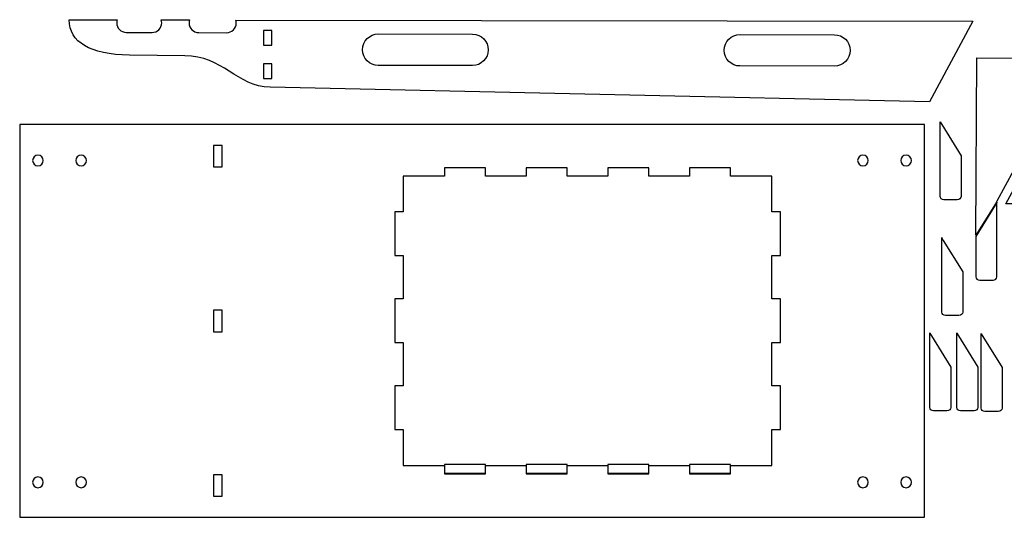
# Model space of a CAD drawing. Extents: x -590 to 553, y -1121 to 386.
# Drawn here: x -590 to -130, y -86 to 147 of the extents above; entities that cross this region are included whole.
import ezdxf

# ---------------------------------------------------------------- set-up
doc = ezdxf.new("R2010")
doc.units = 0
doc.layers.add('EBENE_1', color=7, linetype='CONTINUOUS')

msp = doc.modelspace()

# ---------------------------------------------------------------- linework, layer by layer
at = {"layer": 'EBENE_1'}
for points in [[(-391.8023, -64.9435), (-372.7035, -64.9435), (-372.7035, -60.9435), (-391.8023, -60.9435), (-391.8023, -64.9435)], [(-353.6614, -64.9435), (-334.5624, -64.9435), (-334.5624, -60.9435), (-353.6614, -60.9435), (-353.6614, -64.9435)], [(-315.5204, -64.9435), (-296.4214, -64.9435), (-296.4214, -60.9435), (-315.5204, -60.9435), (-315.5204, -64.9435)], [(-277.3794, -64.9435), (-258.2806, -64.9435), (-258.2806, -60.9435), (-277.3794, -60.9435), (-277.3794, -64.9435)]]:
    msp.add_lwpolyline(points, close=True, dxfattribs=at)
for points, knots in [([(-145.0891, 146.1405), (-145.0891, 146.1405), (-489.321, 146.6444), (-489.321, 146.6444), (-489.321, 146.6444), (-489.1779, 146.2051), (-489.1005, 145.7371), (-489.1013, 145.2517), (-489.1013, 145.2517), (-489.1013, 145.2517), (-489.1013, 145.2517), (-489.1013, 145.2517), (-489.1013, 145.2517), (-489.105, 142.7757), (-491.1339, 140.7528), (-493.6102, 140.7566), (-493.6102, 140.7566), (-493.6102, 140.7566), (-506.6219, 140.798), (-506.6219, 140.798), (-506.6219, 140.798), (-509.0981, 140.8018), (-511.1208, 142.8308), (-511.117, 145.3068), (-511.117, 145.3068), (-511.117, 145.3068), (-511.117, 145.3068), (-511.117, 145.3068), (-511.117, 145.3068), (-511.1163, 145.7922), (-511.0372, 146.26), (-510.8927, 146.6988), (-510.8927, 146.6988), (-510.8927, 146.6988), (-524.1419, 146.739), (-524.1419, 146.739), (-524.1419, 146.739), (-523.9988, 146.2998), (-523.9214, 145.8317), (-523.9222, 145.3463), (-523.9222, 145.3463), (-523.9222, 145.3463), (-523.9222, 145.3463), (-523.9222, 145.3463), (-523.9222, 145.3463), (-523.926, 142.8703), (-525.9549, 140.8474), (-528.4312, 140.8512), (-528.4312, 140.8512), (-528.4312, 140.8512), (-540.4428, 140.8926), (-540.4428, 140.8926), (-540.4428, 140.8926), (-542.919, 140.8964), (-544.9417, 142.9255), (-544.9379, 145.4015), (-544.9379, 145.4015), (-544.9379, 145.4015), (-544.9379, 145.4015), (-544.9379, 145.4015), (-544.9379, 145.4015), (-544.9372, 145.8869), (-544.8581, 146.3546), (-544.7136, 146.7934), (-544.7136, 146.7934), (-544.7136, 146.7934), (-567.157, 146.8385), (-567.157, 146.8385), (-567.157, 146.8385), (-566.9397, 136.2801), (-557.5146, 130.5798), (-538.944, 130.2195), (-538.944, 130.2195), (-538.944, 130.2195), (-513.1063, 129.8976), (-513.1063, 129.8976), (-513.1063, 129.8976), (-495.5524, 130.0783), (-488.8038, 115.5662), (-473.2523, 115.2812), (-473.2523, 115.2812), (-473.2523, 115.2812), (-165.3486, 108.5369), (-165.3486, 108.5369), (-165.3486, 108.5369), (-165.3486, 108.5369), (-145.0891, 146.1405), (-145.0891, 146.1405)], [0, 0, 0, 0, 0.04545455, 0.04545455, 0.04545455, 0.04545455, 0.09090909, 0.09090909, 0.09090909, 0.09090909, 0.13636364, 0.13636364, 0.13636364, 0.13636364, 0.18181818, 0.18181818, 0.18181818, 0.18181818, 0.22727273, 0.22727273, 0.22727273, 0.22727273, 0.27272727, 0.27272727, 0.27272727, 0.27272727, 0.31818182, 0.31818182, 0.31818182, 0.31818182, 0.36363636, 0.36363636, 0.36363636, 0.36363636, 0.40909091, 0.40909091, 0.40909091, 0.40909091, 0.45454545, 0.45454545, 0.45454545, 0.45454545, 0.5, 0.5, 0.5, 0.5, 0.54545455, 0.54545455, 0.54545455, 0.54545455, 0.59090909, 0.59090909, 0.59090909, 0.59090909, 0.63636364, 0.63636364, 0.63636364, 0.63636364, 0.68181818, 0.68181818, 0.68181818, 0.68181818, 0.72727273, 0.72727273, 0.72727273, 0.72727273, 0.77272727, 0.77272727, 0.77272727, 0.77272727, 0.81818182, 0.81818182, 0.81818182, 0.81818182, 0.86363636, 0.86363636, 0.86363636, 0.86363636, 0.90909091, 0.90909091, 0.90909091, 0.90909091, 0.95454545, 0.95454545, 0.95454545, 0.95454545, 1, 1, 1, 1]), ([(-472.4181, 134.9469), (-472.4181, 134.9469), (-476.4309, 134.9469), (-476.4309, 134.9469), (-476.4309, 134.9469), (-476.4309, 134.9469), (-476.4309, 141.8126), (-476.4309, 141.8126), (-476.4309, 141.8126), (-476.4309, 141.8126), (-472.4181, 141.8126), (-472.4181, 141.8126), (-472.4181, 141.8126), (-472.4181, 141.8126), (-472.4181, 134.9469), (-472.4181, 134.9469)], [0, 0, 0, 0, 0.25, 0.25, 0.25, 0.25, 0.5, 0.5, 0.5, 0.5, 0.75, 0.75, 0.75, 0.75, 1, 1, 1, 1]), ([(-422.8191, 125.4632), (-422.8191, 125.4632), (-378.7443, 125.3958), (-378.7443, 125.3958), (-378.7443, 125.3958), (-374.7041, 125.3896), (-371.3935, 128.6901), (-371.3873, 132.7303), (-371.3873, 132.7303), (-371.3873, 132.7303), (-371.3873, 132.7303), (-371.3873, 132.7303), (-371.3873, 132.7303), (-371.3811, 136.7705), (-374.6816, 140.0812), (-378.7218, 140.0874), (-378.7218, 140.0874), (-378.7218, 140.0874), (-422.7966, 140.1548), (-422.7966, 140.1548), (-422.7966, 140.1548), (-426.8368, 140.161), (-430.1474, 136.8605), (-430.1536, 132.8203), (-430.1536, 132.8203), (-430.1536, 132.8203), (-430.1536, 132.8203), (-430.1536, 132.8203), (-430.1536, 132.8203), (-430.1598, 128.7801), (-426.8593, 125.4694), (-422.8191, 125.4632)], [0, 0, 0, 0, 0.125, 0.125, 0.125, 0.125, 0.25, 0.25, 0.25, 0.25, 0.375, 0.375, 0.375, 0.375, 0.5, 0.5, 0.5, 0.5, 0.625, 0.625, 0.625, 0.625, 0.75, 0.75, 0.75, 0.75, 0.875, 0.875, 0.875, 0.875, 1, 1, 1, 1]), ([(-253.8419, 125.2046), (-253.8419, 125.2046), (-209.7671, 125.1372), (-209.7671, 125.1372), (-209.7671, 125.1372), (-205.7269, 125.131), (-202.4163, 128.4315), (-202.4101, 132.4717), (-202.4101, 132.4717), (-202.4101, 132.4717), (-202.4101, 132.4717), (-202.4101, 132.4717), (-202.4101, 132.4717), (-202.4039, 136.5119), (-205.7044, 139.8226), (-209.7446, 139.8288), (-209.7446, 139.8288), (-209.7446, 139.8288), (-253.8194, 139.8962), (-253.8194, 139.8962), (-253.8194, 139.8962), (-257.8596, 139.9024), (-261.1702, 136.6019), (-261.1764, 132.5617), (-261.1764, 132.5617), (-261.1764, 132.5617), (-261.1764, 132.5617), (-261.1764, 132.5617), (-261.1764, 132.5617), (-261.1826, 128.5215), (-257.8821, 125.2108), (-253.8419, 125.2046)], [0, 0, 0, 0, 0.125, 0.125, 0.125, 0.125, 0.25, 0.25, 0.25, 0.25, 0.375, 0.375, 0.375, 0.375, 0.5, 0.5, 0.5, 0.5, 0.625, 0.625, 0.625, 0.625, 0.75, 0.75, 0.75, 0.75, 0.875, 0.875, 0.875, 0.875, 1, 1, 1, 1]), ([(-129.6452, 60.8137), (-129.6452, 60.8137), (-69.9549, 60.8563), (-69.9549, 60.8563), (-69.9549, 60.8563), (-69.9549, 60.8563), (-111.7253, 128.937), (-111.7253, 128.937), (-111.7253, 128.937), (-111.7253, 128.937), (-143.2326, 128.9606), (-143.2326, 128.9606), (-143.2326, 128.9606), (-143.2326, 128.9606), (-143.6262, 46.1413), (-143.6262, 46.1413), (-143.6262, 46.1413), (-143.6262, 46.1413), (-134.5275, 60.8124), (-134.5275, 60.8124), (-134.5275, 60.8124), (-134.5275, 60.8124), (-133.8481, 62.0482), (-133.8481, 62.0482), (-133.8481, 62.0482), (-133.8481, 62.0482), (-114.3674, 97.898), (-114.3674, 97.898), (-114.3674, 97.898), (-114.3674, 97.898), (-110.6047, 95.8534), (-110.6047, 95.8534), (-110.6047, 95.8534), (-110.6047, 95.8534), (-129.6452, 60.8137), (-129.6452, 60.8137)], [0, 0, 0, 0, 0.11111111, 0.11111111, 0.11111111, 0.11111111, 0.22222222, 0.22222222, 0.22222222, 0.22222222, 0.33333333, 0.33333333, 0.33333333, 0.33333333, 0.44444444, 0.44444444, 0.44444444, 0.44444444, 0.55555556, 0.55555556, 0.55555556, 0.55555556, 0.66666667, 0.66666667, 0.66666667, 0.66666667, 0.77777778, 0.77777778, 0.77777778, 0.77777778, 0.88888889, 0.88888889, 0.88888889, 0.88888889, 1, 1, 1, 1]), ([(-472.4181, 119.3486), (-472.4181, 119.3486), (-476.4309, 119.3486), (-476.4309, 119.3486), (-476.4309, 119.3486), (-476.4309, 119.3486), (-476.4309, 126.2143), (-476.4309, 126.2143), (-476.4309, 126.2143), (-476.4309, 126.2143), (-472.4181, 126.2143), (-472.4181, 126.2143), (-472.4181, 126.2143), (-472.4181, 126.2143), (-472.4181, 119.3486), (-472.4181, 119.3486)], [0, 0, 0, 0, 0.25, 0.25, 0.25, 0.25, 0.5, 0.5, 0.5, 0.5, 0.75, 0.75, 0.75, 0.75, 1, 1, 1, 1]), ([(-590.2284, 97.8198), (-590.2284, 97.8198), (-167.6647, 97.8198), (-167.6647, 97.8198), (-167.6647, 97.8198), (-167.6647, 97.8198), (-167.6647, -85.6282), (-167.6647, -85.6282), (-167.6647, -85.6282), (-167.6647, -85.6282), (-590.2284, -85.6282), (-590.2284, -85.6282), (-590.2284, -85.6282), (-590.2284, -85.6282), (-590.2284, 97.8198), (-590.2284, 97.8198)], [0, 0, 0, 0, 0.25, 0.25, 0.25, 0.25, 0.5, 0.5, 0.5, 0.5, 0.75, 0.75, 0.75, 0.75, 1, 1, 1, 1]), ([(-160.3825, 99.1532), (-160.3825, 99.1532), (-160.3825, 64.3102), (-160.3825, 64.3102), (-160.3825, 64.3102), (-160.3825, 63.4558), (-159.5851, 62.7569), (-158.6102, 62.7569), (-158.6102, 62.7569), (-158.6102, 62.7569), (-152.3598, 62.7569), (-152.3598, 62.7569), (-152.3598, 62.7569), (-151.3849, 62.7569), (-150.5875, 63.4558), (-150.5875, 64.3102), (-150.5875, 64.3102), (-150.5875, 64.3102), (-150.5875, 83.2078), (-150.5875, 83.2078), (-150.5875, 83.2078), (-150.5875, 83.2078), (-159.6544, 97.828), (-159.6544, 97.828), (-159.6544, 97.828), (-159.6544, 97.828), (-160.334, 99.0639), (-160.334, 99.0639), (-160.334, 99.0639), (-160.334, 99.0639), (-160.3825, 99.1532), (-160.3825, 99.1532)], [0, 0, 0, 0, 0.125, 0.125, 0.125, 0.125, 0.25, 0.25, 0.25, 0.25, 0.375, 0.375, 0.375, 0.375, 0.5, 0.5, 0.5, 0.5, 0.625, 0.625, 0.625, 0.625, 0.75, 0.75, 0.75, 0.75, 0.875, 0.875, 0.875, 0.875, 1, 1, 1, 1]), ([(-499.7422, 88.0341), (-499.7422, 88.0341), (-495.7422, 88.0341), (-495.7422, 88.0341), (-495.7422, 88.0341), (-495.7422, 88.0341), (-495.7422, 78.0341), (-495.7422, 78.0341), (-495.7422, 78.0341), (-495.7422, 78.0341), (-499.7422, 78.0341), (-499.7422, 78.0341), (-499.7422, 78.0341), (-499.7422, 78.0341), (-499.7422, 88.0341), (-499.7422, 88.0341)], [0, 0, 0, 0, 0.25, 0.25, 0.25, 0.25, 0.5, 0.5, 0.5, 0.5, 0.75, 0.75, 0.75, 0.75, 1, 1, 1, 1]), ([(-579.1958, 81.0802), (-579.1958, 79.6997), (-580.3154, 78.5801), (-581.6958, 78.5801), (-581.6958, 78.5801), (-583.0763, 78.5801), (-584.1958, 79.6997), (-584.1958, 81.0802), (-584.1958, 81.0802), (-584.1958, 82.4606), (-583.0763, 83.5801), (-581.6958, 83.5801), (-581.6958, 83.5801), (-580.3154, 83.5801), (-579.1958, 82.4606), (-579.1958, 81.0802)], [0, 0, 0, 0, 0.25, 0.25, 0.25, 0.25, 0.5, 0.5, 0.5, 0.5, 0.75, 0.75, 0.75, 0.75, 1, 1, 1, 1]), ([(-559.05, 81.0802), (-559.05, 79.6997), (-560.1696, 78.5801), (-561.55, 78.5801), (-561.55, 78.5801), (-562.9305, 78.5801), (-564.05, 79.6997), (-564.05, 81.0802), (-564.05, 81.0802), (-564.05, 82.4606), (-562.9305, 83.5801), (-561.55, 83.5801), (-561.55, 83.5801), (-560.1696, 83.5801), (-559.05, 82.4606), (-559.05, 81.0802)], [0, 0, 0, 0, 0.25, 0.25, 0.25, 0.25, 0.5, 0.5, 0.5, 0.5, 0.75, 0.75, 0.75, 0.75, 1, 1, 1, 1]), ([(-193.9233, 81.0802), (-193.9233, 79.6997), (-195.0429, 78.5801), (-196.4233, 78.5801), (-196.4233, 78.5801), (-197.8038, 78.5801), (-198.9233, 79.6997), (-198.9233, 81.0802), (-198.9233, 81.0802), (-198.9233, 82.4606), (-197.8038, 83.5801), (-196.4233, 83.5801), (-196.4233, 83.5801), (-195.0429, 83.5801), (-193.9233, 82.4606), (-193.9233, 81.0802)], [0, 0, 0, 0, 0.25, 0.25, 0.25, 0.25, 0.5, 0.5, 0.5, 0.5, 0.75, 0.75, 0.75, 0.75, 1, 1, 1, 1]), ([(-173.7775, 81.0802), (-173.7775, 79.6997), (-174.8971, 78.5801), (-176.2775, 78.5801), (-176.2775, 78.5801), (-177.658, 78.5801), (-178.7775, 79.6997), (-178.7775, 81.0802), (-178.7775, 81.0802), (-178.7775, 82.4606), (-177.658, 83.5801), (-176.2775, 83.5801), (-176.2775, 83.5801), (-174.8971, 83.5801), (-173.7775, 82.4606), (-173.7775, 81.0802)], [0, 0, 0, 0, 0.25, 0.25, 0.25, 0.25, 0.5, 0.5, 0.5, 0.5, 0.75, 0.75, 0.75, 0.75, 1, 1, 1, 1]), ([(-411.208, 73.6764), (-411.208, 73.6764), (-391.8023, 73.6764), (-391.8023, 73.6764), (-391.8023, 73.6764), (-391.8023, 73.6764), (-391.8023, 77.6765), (-391.8023, 77.6765), (-391.8023, 77.6765), (-391.8023, 77.6765), (-372.7034, 77.6765), (-372.7034, 77.6765), (-372.7034, 77.6765), (-372.7034, 77.6765), (-372.7034, 73.6764), (-372.7034, 73.6764), (-372.7034, 73.6764), (-372.7034, 73.6764), (-353.6614, 73.6764), (-353.6614, 73.6764), (-353.6614, 73.6764), (-353.6614, 73.6764), (-353.6614, 77.6765), (-353.6614, 77.6765), (-353.6614, 77.6765), (-353.6614, 77.6765), (-334.5624, 77.6765), (-334.5624, 77.6765), (-334.5624, 77.6765), (-334.5624, 77.6765), (-334.5624, 73.6764), (-334.5624, 73.6764), (-334.5624, 73.6764), (-334.5624, 73.6764), (-315.5204, 73.6764), (-315.5204, 73.6764), (-315.5204, 73.6764), (-315.5204, 73.6764), (-315.5204, 77.6765), (-315.5204, 77.6765), (-315.5204, 77.6765), (-315.5204, 77.6765), (-296.4214, 77.6765), (-296.4214, 77.6765), (-296.4214, 77.6765), (-296.4214, 77.6765), (-296.4214, 73.6764), (-296.4214, 73.6764), (-296.4214, 73.6764), (-296.4214, 73.6764), (-277.3794, 73.6764), (-277.3794, 73.6764), (-277.3794, 73.6764), (-277.3794, 73.6764), (-277.3794, 77.6765), (-277.3794, 77.6765), (-277.3794, 77.6765), (-277.3794, 77.6765), (-258.2805, 77.6765), (-258.2805, 77.6765), (-258.2805, 77.6765), (-258.2805, 77.6765), (-258.2805, 73.6764), (-258.2805, 73.6764), (-258.2805, 73.6764), (-258.2805, 73.6764), (-238.91, 73.6764), (-238.91, 73.6764), (-238.91, 73.6764), (-238.91, 73.6764), (-238.91, 57.0431), (-238.91, 57.0431), (-238.91, 57.0431), (-238.91, 57.0431), (-234.8849, 57.0431), (-234.8849, 57.0431), (-234.8849, 57.0431), (-234.8849, 57.0431), (-234.8853, 36.699), (-234.8853, 36.699), (-234.8853, 36.699), (-234.8853, 36.699), (-238.91, 36.6989), (-238.91, 36.6989), (-238.91, 36.6989), (-238.91, 36.6989), (-238.91, 16.4153), (-238.91, 16.4153), (-238.91, 16.4153), (-238.91, 16.4153), (-234.8849, 16.4154), (-234.8849, 16.4154), (-234.8849, 16.4154), (-234.8849, 16.4154), (-234.8847, -3.9291), (-234.8847, -3.9291), (-234.8847, -3.9291), (-234.8847, -3.9291), (-238.91, -3.929), (-238.91, -3.929), (-238.91, -3.929), (-238.91, -3.929), (-238.91, -24.2127), (-238.91, -24.2127), (-238.91, -24.2127), (-238.91, -24.2127), (-234.8849, -24.2128), (-234.8849, -24.2128), (-234.8849, -24.2128), (-234.8849, -24.2128), (-234.8849, -44.5569), (-234.8849, -44.5569), (-234.8849, -44.5569), (-234.8849, -44.5569), (-238.91, -44.557), (-238.91, -44.557), (-238.91, -44.557), (-238.91, -44.557), (-238.91, -61.4851), (-238.91, -61.4851), (-238.91, -61.4851), (-238.91, -61.4851), (-258.2805, -61.4851), (-258.2805, -61.4851), (-258.2805, -61.4851), (-258.2805, -61.4851), (-258.2805, -65.2435), (-258.2805, -65.2435), (-258.2805, -65.2435), (-258.2805, -65.2435), (-277.3794, -65.2435), (-277.3794, -65.2435), (-277.3794, -65.2435), (-277.3794, -65.2435), (-277.3794, -61.4851), (-277.3794, -61.4851), (-277.3794, -61.4851), (-277.3794, -61.4851), (-296.4214, -61.4851), (-296.4214, -61.4851), (-296.4214, -61.4851), (-296.4214, -61.4851), (-296.4214, -65.2435), (-296.4214, -65.2435), (-296.4214, -65.2435), (-296.4214, -65.2435), (-315.5204, -65.2435), (-315.5204, -65.2435), (-315.5204, -65.2435), (-315.5204, -65.2435), (-315.5204, -61.4851), (-315.5204, -61.4851), (-315.5204, -61.4851), (-315.5204, -61.4851), (-334.5624, -61.4851), (-334.5624, -61.4851), (-334.5624, -61.4851), (-334.5624, -61.4851), (-334.5624, -65.2435), (-334.5624, -65.2435), (-334.5624, -65.2435), (-334.5624, -65.2435), (-353.6614, -65.2435), (-353.6614, -65.2435), (-353.6614, -65.2435), (-353.6614, -65.2435), (-353.6614, -61.4851), (-353.6614, -61.4851), (-353.6614, -61.4851), (-353.6614, -61.4851), (-372.7034, -61.4851), (-372.7034, -61.4851), (-372.7034, -61.4851), (-372.7034, -61.4851), (-372.7034, -65.2435), (-372.7034, -65.2435), (-372.7034, -65.2435), (-372.7034, -65.2435), (-391.8023, -65.2435), (-391.8023, -65.2435), (-391.8023, -65.2435), (-391.8023, -65.2435), (-391.8023, -61.4851), (-391.8023, -61.4851), (-391.8023, -61.4851), (-391.8023, -61.4851), (-411.208, -61.4851), (-411.208, -61.4851), (-411.208, -61.4851), (-411.208, -61.4851), (-411.208, -44.557), (-411.208, -44.557), (-411.208, -44.557), (-411.208, -44.557), (-415.0996, -44.557), (-415.0996, -44.557), (-415.0996, -44.557), (-415.0996, -44.557), (-415.0996, -24.2127), (-415.0996, -24.2127), (-415.0996, -24.2127), (-415.0996, -24.2127), (-411.208, -24.2127), (-411.208, -24.2127), (-411.208, -24.2127), (-411.208, -24.2127), (-411.208, -3.9291), (-411.208, -3.9291), (-411.208, -3.9291), (-411.208, -3.9291), (-415.0996, -3.9291), (-415.0996, -3.9291), (-415.0996, -3.9291), (-415.0996, -3.9291), (-415.0996, 16.4152), (-415.0996, 16.4152), (-415.0996, 16.4152), (-415.0996, 16.4152), (-411.208, 16.4152), (-411.208, 16.4152), (-411.208, 16.4152), (-411.208, 16.4152), (-411.208, 36.6988), (-411.208, 36.6988), (-411.208, 36.6988), (-411.208, 36.6988), (-415.0996, 36.6988), (-415.0996, 36.6988), (-415.0996, 36.6988), (-415.0996, 36.6988), (-415.0996, 57.0431), (-415.0996, 57.0431), (-415.0996, 57.0431), (-415.0996, 57.0431), (-411.208, 57.0431), (-411.208, 57.0431), (-411.208, 57.0431), (-411.208, 57.0431), (-411.208, 73.6764), (-411.208, 73.6764)], [0, 0, 0, 0, 0.01666667, 0.01666667, 0.01666667, 0.01666667, 0.03333333, 0.03333333, 0.03333333, 0.03333333, 0.05, 0.05, 0.05, 0.05, 0.06666667, 0.06666667, 0.06666667, 0.06666667, 0.08333333, 0.08333333, 0.08333333, 0.08333333, 0.1, 0.1, 0.1, 0.1, 0.11666667, 0.11666667, 0.11666667, 0.11666667, 0.13333333, 0.13333333, 0.13333333, 0.13333333, 0.15, 0.15, 0.15, 0.15, 0.16666667, 0.16666667, 0.16666667, 0.16666667, 0.18333333, 0.18333333, 0.18333333, 0.18333333, 0.2, 0.2, 0.2, 0.2, 0.21666667, 0.21666667, 0.21666667, 0.21666667, 0.23333333, 0.23333333, 0.23333333, 0.23333333, 0.25, 0.25, 0.25, 0.25, 0.26666667, 0.26666667, 0.26666667, 0.26666667, 0.28333333, 0.28333333, 0.28333333, 0.28333333, 0.3, 0.3, 0.3, 0.3, 0.31666667, 0.31666667, 0.31666667, 0.31666667, 0.33333333, 0.33333333, 0.33333333, 0.33333333, 0.35, 0.35, 0.35, 0.35, 0.36666667, 0.36666667, 0.36666667, 0.36666667, 0.38333333, 0.38333333, 0.38333333, 0.38333333, 0.4, 0.4, 0.4, 0.4, 0.41666667, 0.41666667, 0.41666667, 0.41666667, 0.43333333, 0.43333333, 0.43333333, 0.43333333, 0.45, 0.45, 0.45, 0.45, 0.46666667, 0.46666667, 0.46666667, 0.46666667, 0.48333333, 0.48333333, 0.48333333, 0.48333333, 0.5, 0.5, 0.5, 0.5, 0.51666667, 0.51666667, 0.51666667, 0.51666667, 0.53333333, 0.53333333, 0.53333333, 0.53333333, 0.55, 0.55, 0.55, 0.55, 0.56666667, 0.56666667, 0.56666667, 0.56666667, 0.58333333, 0.58333333, 0.58333333, 0.58333333, 0.6, 0.6, 0.6, 0.6, 0.61666667, 0.61666667, 0.61666667, 0.61666667, 0.63333333, 0.63333333, 0.63333333, 0.63333333, 0.65, 0.65, 0.65, 0.65, 0.66666667, 0.66666667, 0.66666667, 0.66666667, 0.68333333, 0.68333333, 0.68333333, 0.68333333, 0.7, 0.7, 0.7, 0.7, 0.71666667, 0.71666667, 0.71666667, 0.71666667, 0.73333333, 0.73333333, 0.73333333, 0.73333333, 0.75, 0.75, 0.75, 0.75, 0.76666667, 0.76666667, 0.76666667, 0.76666667, 0.78333333, 0.78333333, 0.78333333, 0.78333333, 0.8, 0.8, 0.8, 0.8, 0.81666667, 0.81666667, 0.81666667, 0.81666667, 0.83333333, 0.83333333, 0.83333333, 0.83333333, 0.85, 0.85, 0.85, 0.85, 0.86666667, 0.86666667, 0.86666667, 0.86666667, 0.88333333, 0.88333333, 0.88333333, 0.88333333, 0.9, 0.9, 0.9, 0.9, 0.91666667, 0.91666667, 0.91666667, 0.91666667, 0.93333333, 0.93333333, 0.93333333, 0.93333333, 0.95, 0.95, 0.95, 0.95, 0.96666667, 0.96666667, 0.96666667, 0.96666667, 0.98333333, 0.98333333, 0.98333333, 0.98333333, 1, 1, 1, 1]), ([(-133.8825, 61.5644), (-133.8825, 61.5644), (-133.8825, 26.7214), (-133.8825, 26.7214), (-133.8825, 26.7214), (-133.8825, 25.867), (-134.6799, 25.1681), (-135.6548, 25.1681), (-135.6548, 25.1681), (-135.6548, 25.1681), (-141.9052, 25.1681), (-141.9052, 25.1681), (-141.9052, 25.1681), (-142.8801, 25.1681), (-143.6775, 25.867), (-143.6775, 26.7214), (-143.6775, 26.7214), (-143.6775, 26.7214), (-143.6775, 45.619), (-143.6775, 45.619), (-143.6775, 45.619), (-143.6775, 45.619), (-134.6106, 60.2392), (-134.6106, 60.2392), (-134.6106, 60.2392), (-134.6106, 60.2392), (-133.931, 61.4751), (-133.931, 61.4751), (-133.931, 61.4751), (-133.931, 61.4751), (-133.8825, 61.5644), (-133.8825, 61.5644)], [0, 0, 0, 0, 0.125, 0.125, 0.125, 0.125, 0.25, 0.25, 0.25, 0.25, 0.375, 0.375, 0.375, 0.375, 0.5, 0.5, 0.5, 0.5, 0.625, 0.625, 0.625, 0.625, 0.75, 0.75, 0.75, 0.75, 0.875, 0.875, 0.875, 0.875, 1, 1, 1, 1]), ([(-159.6384, 45.0216), (-159.6384, 45.0216), (-159.6384, 10.1786), (-159.6384, 10.1786), (-159.6384, 10.1786), (-159.6384, 9.3242), (-158.841, 8.6253), (-157.8661, 8.6253), (-157.8661, 8.6253), (-157.8661, 8.6253), (-151.6157, 8.6253), (-151.6157, 8.6253), (-151.6157, 8.6253), (-150.6408, 8.6253), (-149.8434, 9.3242), (-149.8434, 10.1786), (-149.8434, 10.1786), (-149.8434, 10.1786), (-149.8434, 29.0762), (-149.8434, 29.0762), (-149.8434, 29.0762), (-149.8434, 29.0762), (-158.9103, 43.6964), (-158.9103, 43.6964), (-158.9103, 43.6964), (-158.9103, 43.6964), (-159.5899, 44.9323), (-159.5899, 44.9323), (-159.5899, 44.9323), (-159.5899, 44.9323), (-159.6384, 45.0216), (-159.6384, 45.0216)], [0, 0, 0, 0, 0.125, 0.125, 0.125, 0.125, 0.25, 0.25, 0.25, 0.25, 0.375, 0.375, 0.375, 0.375, 0.5, 0.5, 0.5, 0.5, 0.625, 0.625, 0.625, 0.625, 0.75, 0.75, 0.75, 0.75, 0.875, 0.875, 0.875, 0.875, 1, 1, 1, 1]), ([(-499.7422, 11.0958), (-499.7422, 11.0958), (-495.7422, 11.0958), (-495.7422, 11.0958), (-495.7422, 11.0958), (-495.7422, 11.0958), (-495.7422, 1.0958), (-495.7422, 1.0958), (-495.7422, 1.0958), (-495.7422, 1.0958), (-499.7422, 1.0958), (-499.7422, 1.0958), (-499.7422, 1.0958), (-499.7422, 1.0958), (-499.7422, 11.0958), (-499.7422, 11.0958)], [0, 0, 0, 0, 0.25, 0.25, 0.25, 0.25, 0.5, 0.5, 0.5, 0.5, 0.75, 0.75, 0.75, 0.75, 1, 1, 1, 1]), ([(-165.1912, 0.5254), (-165.1912, 0.5254), (-165.1912, -34.3176), (-165.1912, -34.3176), (-165.1912, -34.3176), (-165.1912, -35.172), (-164.3938, -35.8709), (-163.4189, -35.8709), (-163.4189, -35.8709), (-163.4189, -35.8709), (-157.1685, -35.8709), (-157.1685, -35.8709), (-157.1685, -35.8709), (-156.1936, -35.8709), (-155.3962, -35.172), (-155.3962, -34.3176), (-155.3962, -34.3176), (-155.3962, -34.3176), (-155.3962, -15.42), (-155.3962, -15.42), (-155.3962, -15.42), (-155.3962, -15.42), (-164.4631, -0.7998), (-164.4631, -0.7998), (-164.4631, -0.7998), (-164.4631, -0.7998), (-165.1427, 0.4361), (-165.1427, 0.4361), (-165.1427, 0.4361), (-165.1427, 0.4361), (-165.1912, 0.5254), (-165.1912, 0.5254)], [0, 0, 0, 0, 0.125, 0.125, 0.125, 0.125, 0.25, 0.25, 0.25, 0.25, 0.375, 0.375, 0.375, 0.375, 0.5, 0.5, 0.5, 0.5, 0.625, 0.625, 0.625, 0.625, 0.75, 0.75, 0.75, 0.75, 0.875, 0.875, 0.875, 0.875, 1, 1, 1, 1]), ([(-152.575, 0.5254), (-152.575, 0.5254), (-152.575, -34.3176), (-152.575, -34.3176), (-152.575, -34.3176), (-152.575, -35.172), (-151.7776, -35.8709), (-150.8027, -35.8709), (-150.8027, -35.8709), (-150.8027, -35.8709), (-144.5523, -35.8709), (-144.5523, -35.8709), (-144.5523, -35.8709), (-143.5774, -35.8709), (-142.78, -35.172), (-142.78, -34.3176), (-142.78, -34.3176), (-142.78, -34.3176), (-142.78, -15.42), (-142.78, -15.42), (-142.78, -15.42), (-142.78, -15.42), (-151.8469, -0.7998), (-151.8469, -0.7998), (-151.8469, -0.7998), (-151.8469, -0.7998), (-152.5265, 0.4361), (-152.5265, 0.4361), (-152.5265, 0.4361), (-152.5265, 0.4361), (-152.575, 0.5254), (-152.575, 0.5254)], [0, 0, 0, 0, 0.125, 0.125, 0.125, 0.125, 0.25, 0.25, 0.25, 0.25, 0.375, 0.375, 0.375, 0.375, 0.5, 0.5, 0.5, 0.5, 0.625, 0.625, 0.625, 0.625, 0.75, 0.75, 0.75, 0.75, 0.875, 0.875, 0.875, 0.875, 1, 1, 1, 1]), ([(-141.2337, 0.2274), (-141.2337, 0.2274), (-141.2337, -34.6156), (-141.2337, -34.6156), (-141.2337, -34.6156), (-141.2337, -35.47), (-140.4363, -36.1689), (-139.4614, -36.1689), (-139.4614, -36.1689), (-139.4614, -36.1689), (-133.211, -36.1689), (-133.211, -36.1689), (-133.211, -36.1689), (-132.2361, -36.1689), (-131.4387, -35.47), (-131.4387, -34.6156), (-131.4387, -34.6156), (-131.4387, -34.6156), (-131.4387, -15.718), (-131.4387, -15.718), (-131.4387, -15.718), (-131.4387, -15.718), (-140.5056, -1.0978), (-140.5056, -1.0978), (-140.5056, -1.0978), (-140.5056, -1.0978), (-141.1852, 0.1381), (-141.1852, 0.1381), (-141.1852, 0.1381), (-141.1852, 0.1381), (-141.2337, 0.2274), (-141.2337, 0.2274)], [0, 0, 0, 0, 0.125, 0.125, 0.125, 0.125, 0.25, 0.25, 0.25, 0.25, 0.375, 0.375, 0.375, 0.375, 0.5, 0.5, 0.5, 0.5, 0.625, 0.625, 0.625, 0.625, 0.75, 0.75, 0.75, 0.75, 0.875, 0.875, 0.875, 0.875, 1, 1, 1, 1]), ([(-579.1958, -69.2807), (-579.1958, -70.6612), (-580.3154, -71.7808), (-581.6958, -71.7808), (-581.6958, -71.7808), (-583.0763, -71.7808), (-584.1958, -70.6612), (-584.1958, -69.2807), (-584.1958, -69.2807), (-584.1958, -67.9003), (-583.0763, -66.7808), (-581.6958, -66.7808), (-581.6958, -66.7808), (-580.3154, -66.7808), (-579.1958, -67.9003), (-579.1958, -69.2807)], [0, 0, 0, 0, 0.25, 0.25, 0.25, 0.25, 0.5, 0.5, 0.5, 0.5, 0.75, 0.75, 0.75, 0.75, 1, 1, 1, 1]), ([(-559.05, -69.2807), (-559.05, -70.6612), (-560.1696, -71.7808), (-561.55, -71.7808), (-561.55, -71.7808), (-562.9305, -71.7808), (-564.05, -70.6612), (-564.05, -69.2807), (-564.05, -69.2807), (-564.05, -67.9003), (-562.9305, -66.7808), (-561.55, -66.7808), (-561.55, -66.7808), (-560.1696, -66.7808), (-559.05, -67.9003), (-559.05, -69.2807)], [0, 0, 0, 0, 0.25, 0.25, 0.25, 0.25, 0.5, 0.5, 0.5, 0.5, 0.75, 0.75, 0.75, 0.75, 1, 1, 1, 1]), ([(-499.7422, -65.7908), (-499.7422, -65.7908), (-495.7422, -65.7908), (-495.7422, -65.7908), (-495.7422, -65.7908), (-495.7422, -65.7908), (-495.7422, -75.7908), (-495.7422, -75.7908), (-495.7422, -75.7908), (-495.7422, -75.7908), (-499.7422, -75.7908), (-499.7422, -75.7908), (-499.7422, -75.7908), (-499.7422, -75.7908), (-499.7422, -65.7908), (-499.7422, -65.7908)], [0, 0, 0, 0, 0.25, 0.25, 0.25, 0.25, 0.5, 0.5, 0.5, 0.5, 0.75, 0.75, 0.75, 0.75, 1, 1, 1, 1]), ([(-193.9233, -69.2807), (-193.9233, -70.6612), (-195.0429, -71.7808), (-196.4233, -71.7808), (-196.4233, -71.7808), (-197.8038, -71.7808), (-198.9233, -70.6612), (-198.9233, -69.2807), (-198.9233, -69.2807), (-198.9233, -67.9003), (-197.8038, -66.7808), (-196.4233, -66.7808), (-196.4233, -66.7808), (-195.0429, -66.7808), (-193.9233, -67.9003), (-193.9233, -69.2807)], [0, 0, 0, 0, 0.25, 0.25, 0.25, 0.25, 0.5, 0.5, 0.5, 0.5, 0.75, 0.75, 0.75, 0.75, 1, 1, 1, 1]), ([(-173.7775, -69.2807), (-173.7775, -70.6612), (-174.8971, -71.7808), (-176.2775, -71.7808), (-176.2775, -71.7808), (-177.658, -71.7808), (-178.7775, -70.6612), (-178.7775, -69.2807), (-178.7775, -69.2807), (-178.7775, -67.9003), (-177.658, -66.7808), (-176.2775, -66.7808), (-176.2775, -66.7808), (-174.8971, -66.7808), (-173.7775, -67.9003), (-173.7775, -69.2807)], [0, 0, 0, 0, 0.25, 0.25, 0.25, 0.25, 0.5, 0.5, 0.5, 0.5, 0.75, 0.75, 0.75, 0.75, 1, 1, 1, 1])]:
    msp.add_open_spline(points, degree=3, knots=knots, dxfattribs=at)

doc.saveas('drawing.dxf')
